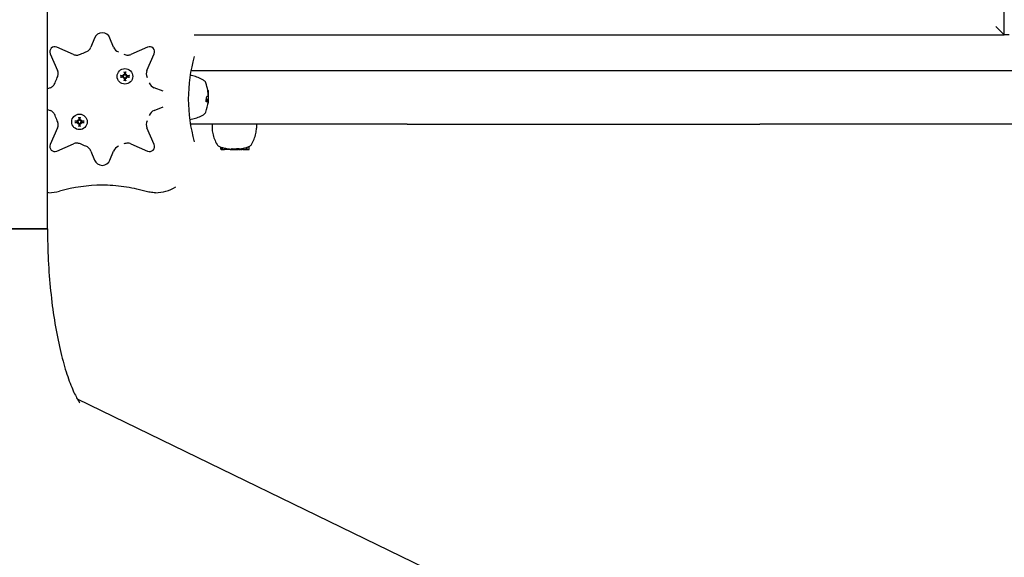
# Model space of a CAD drawing. Extents: x 4628 to 32348, y 2161 to 10613.
# Drawn here: x 11692 to 12281, y 7786 to 8108 of the extents above; entities that cross this region are included whole.
import ezdxf

# ---------------------------------------------------------------- set-up
doc = ezdxf.new("R2010")
doc.units = 0
doc.header["$LTSCALE"] = 30
doc.header["$MEASUREMENT"] = 0
doc.layers.get('0').update_dxf_attribs({"linetype": 'CONTINUOUS'})

# ---------------------------------------------------------------- blocks, each defined once
blk = doc.blocks.new('A$C2BFE2823')
for p, q in [((3445.01, 1000.41), (3445.01, 1499.41)), ((2872.81, 884.41), (2872.81, 1484.91)), ((3440.01, 1005.41), (3445.01, 1000.41)), ((2900.85, 998.35), (2898.76, 992.99)), ((2912.26, 992.99), (2910.17, 998.35)), ((2960.5, 1000.41), (3445.01, 1000.41)), ((3448.01, 1000.41), (3445.01, 1000.41)), ((2888.31, 988.66), (2878.35, 993.02)), ((2932.67, 993.02), (2922.71, 988.66)), ((2874.4, 989.07), (2878.76, 979.11)), ((2932.26, 979.11), (2936.62, 989.07)), ((2918.66, 978), (2918.94, 977.03)), ((2919.26, 977.03), (2919.54, 978)), ((3087.82, 978.91), (2958.59, 978.91)), ((3298.86, 978.91), (3087.82, 978.91)), ((3592.16, 978.91), (3298.86, 978.91)), ((2917.57, 975.66), (2916.6, 975.94)), ((2916.6, 975.06), (2917.57, 975.34)), ((2917.73, 975.64), (2917.57, 975.66)), ((2917.57, 975.34), (2917.73, 975.36)), ((2917.95, 976.65), (2918.15, 976.46)), ((2917.95, 974.35), (2918.15, 974.55)), ((2918.15, 976.46), (2918.43, 976.17)), ((2918.15, 974.55), (2918.43, 974.83)), ((2918.94, 973.97), (2918.66, 973)), ((2918.94, 977.03), (2918.96, 976.88)), ((2918.96, 974.12), (2918.94, 973.97)), ((2919.24, 976.88), (2919.26, 977.03)), ((2919.26, 973.97), (2919.24, 974.12)), ((2919.54, 973), (2919.26, 973.97)), ((2920.06, 976.46), (2919.78, 976.17)), ((2920.06, 974.55), (2919.78, 974.83)), ((2920.25, 976.65), (2920.06, 976.46)), ((2920.25, 974.35), (2920.06, 974.55)), ((2920.63, 975.66), (2920.48, 975.64)), ((2920.48, 975.36), (2920.63, 975.34)), ((2921.6, 975.94), (2920.63, 975.66)), ((2920.63, 975.34), (2921.6, 975.06)), ((2874.43, 968.66), (2872.81, 968.03)), ((2941.95, 966.56), (2936.59, 968.66)), ((2969.16, 966.96), (2968.64, 966.96)), ((2969.16, 967.03), (2968.67, 967.03)), ((2969.16, 966.14), (2968.75, 966.14)), ((2969.16, 966.96), (2969.16, 967.03)), ((2969.16, 966.14), (2969.16, 966.96)), ((2969.16, 964.46), (2969.16, 966.14)), ((2968.96, 960.96), (2967.63, 960.96)), ((2968.96, 960.23), (2967.65, 960.23)), ((2968.96, 961.75), (2967.73, 961.75)), ((2968.96, 963.46), (2967.99, 963.46)), ((2969.16, 964.46), (2968.87, 964.46)), ((2969.16, 964.46), (2968.96, 964.46)), ((2969.16, 964.44), (2968.96, 964.44)), ((2969.16, 964.42), (2968.96, 964.42)), ((2968.96, 963.46), (2969.16, 963.46)), ((2968.96, 961.75), (2969.16, 961.75)), ((2969.16, 960.96), (2968.96, 960.96)), ((2969.16, 960.23), (2968.96, 960.23)), ((2969.16, 964.4), (2968.97, 964.4)), ((2969.16, 964.39), (2968.97, 964.39)), ((2969.16, 964.39), (2968.97, 964.39)), ((2969.16, 964.46), (2969.16, 964.44)), ((2969.16, 964.46), (2969.16, 964.46)), ((2969.16, 964.44), (2969.16, 964.42)), ((2969.16, 964.42), (2969.16, 964.4)), ((2969.16, 964.4), (2969.16, 964.39)), ((2969.16, 964.39), (2969.16, 964.39)), ((2969.16, 961.75), (2969.16, 963.46)), ((2969.16, 960.96), (2969.16, 961.75)), ((2969.16, 960.23), (2969.16, 960.96)), ((2969.16, 959.57), (2969.16, 960.23)), ((2872.81, 955.79), (2874.43, 955.16)), ((2936.59, 955.16), (2941.95, 957.25)), ((2969.16, 959.57), (2968.79, 959.57)), ((2890.39, 948.48), (2889.42, 948.76)), ((2889.42, 947.87), (2890.39, 948.15)), ((2890.54, 948.45), (2890.39, 948.48)), ((2890.39, 948.15), (2890.54, 948.18)), ((2890.76, 949.47), (2890.96, 949.27)), ((2890.96, 949.27), (2891.24, 948.99)), ((2891.47, 950.82), (2891.75, 949.84)), ((2891.75, 949.84), (2891.78, 949.69)), ((2892.05, 949.69), (2892.08, 949.84)), ((2892.08, 949.84), (2892.36, 950.82)), ((2892.87, 949.27), (2892.59, 948.99)), ((2893.07, 949.47), (2892.87, 949.27)), ((2893.45, 948.48), (2893.29, 948.45)), ((2893.29, 948.18), (2893.45, 948.15)), ((2894.42, 948.76), (2893.45, 948.48)), ((2893.45, 948.15), (2894.42, 947.87)), ((2878.76, 944.7), (2874.4, 934.75)), ((2890.76, 947.16), (2890.96, 947.36)), ((2890.96, 947.36), (2891.24, 947.64)), ((2891.75, 946.79), (2891.47, 945.81)), ((2891.78, 946.94), (2891.75, 946.79)), ((2892.08, 946.79), (2892.05, 946.94)), ((2892.36, 945.81), (2892.08, 946.79)), ((2892.87, 947.36), (2892.59, 947.64)), ((2893.07, 947.16), (2892.87, 947.36)), ((2936.62, 934.75), (2932.26, 944.7)), ((3087.82, 946.91), (2958.23, 946.91)), ((2971.25, 946.91), (2971.25, 944.61)), ((2997.77, 946.91), (2997.77, 944.61)), ((3087.82, 946.91), (3298.86, 946.91)), ((3592.16, 946.91), (3298.86, 946.91)), ((2878.35, 930.8), (2888.31, 935.15)), ((2898.76, 930.82), (2900.85, 925.47)), ((2910.17, 925.47), (2912.26, 930.82)), ((2922.71, 935.15), (2932.67, 930.8)), ((2976.52, 931.96), (2976.52, 933.21)), ((2976.68, 931.96), (2976.68, 933.15)), ((2976.73, 931.76), (2976.89, 931.76)), ((2976.89, 931.76), (2977.3, 931.76)), ((2977.1, 931.96), (2977.1, 933.02)), ((2977.3, 931.76), (2977.66, 931.76)), ((2977.45, 931.96), (2977.45, 932.92)), ((2977.66, 931.76), (2978.61, 931.76)), ((2978.61, 931.76), (2978.61, 932.61)), ((2978.61, 931.76), (2978.66, 931.76)), ((2978.66, 931.76), (2978.66, 932.6)), ((2978.85, 931.76), (2978.85, 932.55)), ((2978.85, 931.76), (2978.85, 932.55)), ((2978.85, 931.76), (2978.85, 932.55)), ((2978.85, 931.76), (2978.85, 931.76)), ((2978.85, 931.76), (2978.85, 931.76)), ((2978.86, 931.76), (2978.85, 931.76)), ((2978.86, 931.76), (2978.86, 932.55)), ((2978.87, 931.76), (2978.86, 931.76)), ((2978.87, 931.76), (2978.87, 932.55)), ((2978.88, 931.76), (2978.87, 931.76)), ((2978.88, 931.76), (2978.88, 932.54)), ((2978.89, 931.76), (2978.88, 931.76)), ((2979.22, 931.76), (2978.89, 931.76)), ((2979.22, 931.76), (2979.22, 932.47)), ((2980.38, 931.76), (2979.22, 931.76)), ((2980.38, 931.76), (2980.38, 932.25)), ((2980.41, 931.76), (2980.38, 931.76)), ((2980.41, 931.76), (2980.41, 932.24)), ((2980.45, 931.76), (2980.41, 931.76)), ((2980.45, 931.76), (2980.45, 932.24)), ((2980.48, 931.76), (2980.45, 931.76)), ((2980.48, 931.76), (2980.48, 932.23)), ((2980.5, 931.76), (2980.48, 931.76)), ((2980.5, 931.76), (2980.5, 932.23)), ((2980.8, 931.76), (2980.5, 931.76)), ((2980.8, 931.76), (2980.8, 932.19)), ((2981.95, 931.76), (2980.8, 931.76)), ((2981.95, 931.76), (2981.95, 932.04)), ((2981.95, 931.76), (2982.38, 931.76)), ((2982.38, 931.76), (2982.38, 932)), ((2982.38, 931.76), (2982.42, 931.76)), ((2982.42, 931.76), (2982.42, 932.04)), ((2982.42, 931.76), (2982.84, 931.76)), ((2982.84, 931.76), (2982.84, 932.17)), ((2982.84, 931.76), (2983.01, 931.76)), ((2983.01, 931.76), (2983.01, 932.28)), ((2983.01, 931.76), (2985.67, 931.76)), ((2985.67, 931.76), (2985.67, 932.26)), ((2985.71, 931.76), (2985.67, 931.76)), ((2985.71, 931.76), (2985.71, 932.26)), ((2985.71, 931.76), (2986.71, 931.76)), ((2986.71, 931.76), (2987.05, 931.76)), ((2987.15, 931.76), (2987.05, 931.76)), ((2987.15, 931.76), (2987.15, 932.35)), ((2987.31, 931.76), (2987.15, 931.76)), ((2987.31, 931.76), (2987.31, 932.34)), ((2987.4, 931.76), (2987.31, 931.76)), ((2987.4, 931.76), (2987.4, 932.31)), ((2987.44, 931.76), (2987.4, 931.76)), ((2987.44, 931.76), (2987.44, 932.28)), ((2987.44, 931.76), (2987.65, 931.76)), ((2987.65, 931.76), (2987.65, 932.11)), ((2987.65, 931.76), (2987.82, 931.76)), ((2987.82, 932.13), (2988.31, 932.2)), ((2988.31, 931.76), (2987.82, 931.76)), ((2988.31, 931.76), (2989.11, 931.76)), ((2989.11, 932.34), (2989.58, 932.43)), ((2989.58, 931.76), (2989.11, 931.76)), ((2989.58, 931.76), (2989.63, 931.76)), ((2989.63, 931.76), (2989.63, 932.44)), ((2989.63, 931.76), (2989.81, 931.76)), ((2989.81, 931.76), (2989.81, 932.47)), ((2989.81, 931.76), (2989.92, 931.76)), ((2989.92, 931.76), (2989.92, 932.49)), ((2989.92, 931.76), (2989.95, 931.76)), ((2989.95, 931.76), (2989.95, 932.5)), ((2989.95, 931.76), (2990.14, 931.76)), ((2990.14, 931.76), (2990.14, 932.55)), ((2990.14, 931.76), (2991.53, 931.76)), ((2991.53, 931.76), (2991.53, 932.91)), ((2991.53, 931.76), (2991.85, 931.76)), ((2991.85, 931.76), (2991.85, 933)), ((2991.85, 931.76), (2992.18, 931.76)), ((2992.18, 931.76), (2992.18, 933.11)), ((2992.18, 931.76), (2993.25, 931.76)), ((2993.45, 931.96), (2993.45, 933.56)), ((2873.66, 905.93), (2872.81, 905.95)), ((2764.81, 884.41), (2872.81, 884.41)), ((2872.81, 884.41), (2764.81, 884.41)), ((4289.66, 103.19), (2890.74, 782.37))]:
    blk.add_line(p, q)
at = {"flags": 128}
for points in [[(2892.49, 988.74), (2893.29, 989.11), (2894.09, 989.46), (2894.91, 989.79), (2895.74, 990.09)], [(2895.74, 990.09), (2896.24, 990.29), (2896.71, 990.55), (2897.16, 990.85), (2897.57, 991.21), (2897.94, 991.6), (2898.26, 992.03), (2898.54, 992.5), (2898.76, 992.99)], [(2890.31, 988.24), (2890.87, 988.27), (2891.43, 988.37), (2891.97, 988.52), (2892.49, 988.74)], [(2920.71, 988.24), (2921.22, 988.27), (2921.73, 988.35), (2922.23, 988.48), (2922.72, 988.66)], [(2878.67, 974.93), (2878.89, 975.42), (2879.03, 975.94), (2879.13, 976.47), (2879.17, 977.01), (2879.16, 977.55), (2879.08, 978.08), (2878.95, 978.61), (2878.76, 979.11)], [(2918.66, 978), (2918.66, 978.01), (2918.66, 978.01), (2918.66, 978.02), (2918.65, 978.03), (2918.65, 978.04), (2918.65, 978.04), (2918.65, 978.05), (2918.65, 978.06), (2918.65, 978.07), (2918.64, 978.08), (2918.64, 978.09), (2918.64, 978.1), (2918.64, 978.11), (2918.64, 978.12), (2918.64, 978.14), (2918.64, 978.15), (2918.63, 978.16), (2918.63, 978.17), (2918.63, 978.18), (2918.63, 978.2), (2918.63, 978.21), (2918.63, 978.22), (2918.63, 978.23), (2918.63, 978.24)], [(2919.58, 978.24), (2919.58, 978.23), (2919.58, 978.22), (2919.58, 978.21), (2919.58, 978.2), (2919.57, 978.18), (2919.57, 978.17), (2919.57, 978.16), (2919.57, 978.15), (2919.57, 978.14), (2919.57, 978.12), (2919.57, 978.11), (2919.56, 978.1), (2919.56, 978.09), (2919.56, 978.08), (2919.56, 978.07), (2919.56, 978.06), (2919.56, 978.05), (2919.55, 978.04), (2919.55, 978.04), (2919.55, 978.03), (2919.55, 978.02), (2919.55, 978.01), (2919.55, 978.01), (2919.54, 978)], [(2874.42, 968.66), (2874.92, 968.89), (2875.38, 969.16), (2875.81, 969.48), (2876.21, 969.85), (2876.56, 970.26), (2876.87, 970.7), (2877.13, 971.18), (2877.32, 971.68)], [(2877.32, 971.68), (2877.63, 972.5), (2877.95, 973.32), (2878.3, 974.13), (2878.67, 974.93)], [(2916.36, 975.98), (2916.37, 975.98), (2916.38, 975.98), (2916.4, 975.97), (2916.41, 975.97), (2916.42, 975.97), (2916.43, 975.97), (2916.44, 975.97), (2916.45, 975.97), (2916.47, 975.97), (2916.48, 975.97), (2916.49, 975.96), (2916.5, 975.96), (2916.51, 975.96), (2916.52, 975.96), (2916.53, 975.96), (2916.54, 975.96), (2916.55, 975.95), (2916.56, 975.95), (2916.57, 975.95), (2916.58, 975.95), (2916.58, 975.95), (2916.59, 975.95), (2916.6, 975.94), (2916.6, 975.94)], [(2916.6, 975.06), (2916.6, 975.06), (2916.59, 975.06), (2916.58, 975.05), (2916.58, 975.05), (2916.57, 975.05), (2916.56, 975.05), (2916.55, 975.05), (2916.54, 975.05), (2916.53, 975.04), (2916.52, 975.04), (2916.51, 975.04), (2916.5, 975.04), (2916.49, 975.04), (2916.48, 975.04), (2916.47, 975.03), (2916.45, 975.03), (2916.44, 975.03), (2916.43, 975.03), (2916.42, 975.03), (2916.41, 975.03), (2916.4, 975.03), (2916.38, 975.03), (2916.37, 975.02), (2916.36, 975.02)], [(2918.43, 976.17), (2918.42, 976.13), (2918.41, 976.09), (2918.4, 976.05), (2918.39, 976.01), (2918.37, 975.97), (2918.35, 975.93), (2918.33, 975.9), (2918.3, 975.86), (2918.27, 975.83), (2918.24, 975.8), (2918.21, 975.77), (2918.18, 975.74), (2918.14, 975.72), (2918.11, 975.7), (2918.07, 975.68), (2918.04, 975.67), (2918, 975.66), (2917.96, 975.65), (2917.92, 975.64), (2917.88, 975.63), (2917.84, 975.63), (2917.8, 975.63), (2917.76, 975.63), (2917.73, 975.64)], [(2917.73, 975.36), (2917.76, 975.37), (2917.8, 975.37), (2917.84, 975.37), (2917.88, 975.37), (2917.92, 975.36), (2917.96, 975.35), (2918, 975.34), (2918.04, 975.33), (2918.07, 975.32), (2918.11, 975.3), (2918.14, 975.28), (2918.18, 975.26), (2918.21, 975.23), (2918.24, 975.2), (2918.27, 975.17), (2918.3, 975.14), (2918.33, 975.11), (2918.35, 975.07), (2918.37, 975.03), (2918.39, 974.99), (2918.4, 974.95), (2918.41, 974.91), (2918.42, 974.87), (2918.43, 974.83)], [(2918.18, 976.33), (2918.19, 976.3), (2918.19, 976.27), (2918.19, 976.24), (2918.19, 976.21), (2918.18, 976.18), (2918.18, 976.15), (2918.17, 976.12), (2918.15, 976.09), (2918.14, 976.06), (2918.12, 976.03), (2918.1, 976.01), (2918.08, 975.99), (2918.06, 975.96), (2918.04, 975.94), (2918.02, 975.93), (2917.99, 975.91), (2917.96, 975.89), (2917.93, 975.88), (2917.9, 975.87), (2917.87, 975.86), (2917.84, 975.86), (2917.81, 975.86), (2917.78, 975.86), (2917.75, 975.86)], [(2917.75, 975.14), (2917.78, 975.15), (2917.81, 975.15), (2917.84, 975.14), (2917.87, 975.14), (2917.9, 975.13), (2917.93, 975.12), (2917.96, 975.11), (2917.99, 975.09), (2918.02, 975.08), (2918.04, 975.06), (2918.06, 975.04), (2918.08, 975.02), (2918.1, 974.99), (2918.12, 974.97), (2918.14, 974.94), (2918.15, 974.91), (2918.17, 974.88), (2918.18, 974.85), (2918.18, 974.82), (2918.19, 974.79), (2918.19, 974.76), (2918.19, 974.73), (2918.19, 974.7), (2918.18, 974.67)], [(2918.75, 976.85), (2918.75, 976.82), (2918.75, 976.79), (2918.74, 976.76), (2918.74, 976.73), (2918.73, 976.7), (2918.72, 976.67), (2918.71, 976.64), (2918.69, 976.61), (2918.68, 976.59), (2918.66, 976.56), (2918.64, 976.54), (2918.62, 976.52), (2918.59, 976.5), (2918.57, 976.48), (2918.54, 976.46), (2918.51, 976.45), (2918.48, 976.44), (2918.46, 976.43), (2918.42, 976.42), (2918.4, 976.41), (2918.37, 976.41), (2918.33, 976.41), (2918.3, 976.41), (2918.27, 976.42)], [(2918.27, 974.58), (2918.3, 974.59), (2918.33, 974.59), (2918.36, 974.59), (2918.39, 974.59), (2918.42, 974.58), (2918.46, 974.57), (2918.49, 974.56), (2918.51, 974.55), (2918.54, 974.54), (2918.57, 974.52), (2918.59, 974.5), (2918.62, 974.48), (2918.64, 974.46), (2918.66, 974.44), (2918.68, 974.41), (2918.69, 974.39), (2918.71, 974.36), (2918.72, 974.33), (2918.73, 974.3), (2918.74, 974.27), (2918.74, 974.24), (2918.75, 974.21), (2918.75, 974.18), (2918.75, 974.15)], [(2918.96, 976.88), (2918.97, 976.84), (2918.97, 976.8), (2918.97, 976.76), (2918.97, 976.72), (2918.96, 976.68), (2918.96, 976.64), (2918.95, 976.61), (2918.93, 976.57), (2918.92, 976.53), (2918.9, 976.5), (2918.88, 976.46), (2918.86, 976.43), (2918.84, 976.39), (2918.81, 976.36), (2918.78, 976.33), (2918.74, 976.3), (2918.71, 976.28), (2918.67, 976.25), (2918.64, 976.23), (2918.6, 976.22), (2918.55, 976.2), (2918.51, 976.19), (2918.47, 976.18), (2918.43, 976.17)], [(2918.43, 974.83), (2918.47, 974.82), (2918.51, 974.81), (2918.55, 974.8), (2918.6, 974.79), (2918.64, 974.77), (2918.67, 974.75), (2918.71, 974.72), (2918.74, 974.7), (2918.78, 974.67), (2918.81, 974.64), (2918.84, 974.61), (2918.86, 974.57), (2918.88, 974.54), (2918.9, 974.51), (2918.92, 974.47), (2918.93, 974.43), (2918.95, 974.4), (2918.96, 974.36), (2918.96, 974.32), (2918.97, 974.28), (2918.97, 974.24), (2918.97, 974.2), (2918.97, 974.16), (2918.96, 974.12)], [(2918.63, 972.76), (2918.63, 972.77), (2918.63, 972.78), (2918.63, 972.79), (2918.63, 972.81), (2918.63, 972.82), (2918.63, 972.83), (2918.63, 972.84), (2918.64, 972.85), (2918.64, 972.86), (2918.64, 972.88), (2918.64, 972.89), (2918.64, 972.9), (2918.64, 972.91), (2918.64, 972.92), (2918.65, 972.93), (2918.65, 972.94), (2918.65, 972.95), (2918.65, 972.96), (2918.65, 972.97), (2918.65, 972.97), (2918.66, 972.98), (2918.66, 972.99), (2918.66, 972.99), (2918.66, 973)], [(2919.78, 976.17), (2919.73, 976.18), (2919.69, 976.19), (2919.65, 976.2), (2919.61, 976.22), (2919.57, 976.23), (2919.53, 976.25), (2919.5, 976.28), (2919.46, 976.3), (2919.43, 976.33), (2919.4, 976.36), (2919.37, 976.39), (2919.34, 976.43), (2919.32, 976.46), (2919.3, 976.5), (2919.29, 976.53), (2919.27, 976.57), (2919.26, 976.61), (2919.25, 976.64), (2919.24, 976.68), (2919.24, 976.72), (2919.23, 976.76), (2919.23, 976.8), (2919.24, 976.84), (2919.24, 976.88)], [(2919.24, 974.12), (2919.24, 974.16), (2919.23, 974.2), (2919.23, 974.24), (2919.24, 974.28), (2919.24, 974.32), (2919.25, 974.36), (2919.26, 974.4), (2919.27, 974.43), (2919.29, 974.47), (2919.3, 974.51), (2919.32, 974.54), (2919.34, 974.57), (2919.37, 974.61), (2919.4, 974.64), (2919.43, 974.67), (2919.46, 974.7), (2919.5, 974.72), (2919.53, 974.75), (2919.57, 974.77), (2919.61, 974.79), (2919.65, 974.8), (2919.69, 974.81), (2919.73, 974.82), (2919.78, 974.83)], [(2919.93, 976.42), (2919.9, 976.41), (2919.87, 976.41), (2919.84, 976.41), (2919.81, 976.41), (2919.78, 976.42), (2919.75, 976.43), (2919.72, 976.44), (2919.69, 976.45), (2919.66, 976.46), (2919.64, 976.48), (2919.61, 976.5), (2919.59, 976.52), (2919.57, 976.54), (2919.55, 976.56), (2919.53, 976.59), (2919.51, 976.61), (2919.5, 976.64), (2919.48, 976.67), (2919.47, 976.7), (2919.47, 976.73), (2919.46, 976.76), (2919.46, 976.79), (2919.46, 976.82), (2919.46, 976.85)], [(2919.46, 974.15), (2919.46, 974.18), (2919.46, 974.21), (2919.46, 974.24), (2919.47, 974.27), (2919.47, 974.3), (2919.48, 974.33), (2919.5, 974.36), (2919.51, 974.39), (2919.53, 974.41), (2919.55, 974.44), (2919.57, 974.46), (2919.59, 974.48), (2919.61, 974.5), (2919.64, 974.52), (2919.66, 974.54), (2919.69, 974.55), (2919.72, 974.56), (2919.75, 974.57), (2919.78, 974.58), (2919.81, 974.59), (2919.84, 974.59), (2919.87, 974.59), (2919.9, 974.59), (2919.93, 974.58)], [(2919.54, 973), (2919.55, 972.99), (2919.55, 972.99), (2919.55, 972.98), (2919.55, 972.97), (2919.55, 972.97), (2919.55, 972.96), (2919.56, 972.95), (2919.56, 972.94), (2919.56, 972.93), (2919.56, 972.92), (2919.56, 972.91), (2919.56, 972.9), (2919.57, 972.89), (2919.57, 972.88), (2919.57, 972.86), (2919.57, 972.85), (2919.57, 972.84), (2919.57, 972.83), (2919.57, 972.82), (2919.58, 972.81), (2919.58, 972.79), (2919.58, 972.78), (2919.58, 972.77), (2919.58, 972.76)], [(2920.48, 975.64), (2920.44, 975.63), (2920.4, 975.63), (2920.37, 975.63), (2920.33, 975.63), (2920.29, 975.64), (2920.25, 975.65), (2920.21, 975.66), (2920.17, 975.67), (2920.13, 975.68), (2920.1, 975.7), (2920.06, 975.72), (2920.03, 975.74), (2920, 975.77), (2919.96, 975.8), (2919.93, 975.83), (2919.9, 975.86), (2919.88, 975.9), (2919.86, 975.93), (2919.84, 975.97), (2919.82, 976.01), (2919.8, 976.05), (2919.79, 976.09), (2919.78, 976.13), (2919.78, 976.17)], [(2919.78, 974.83), (2919.78, 974.87), (2919.79, 974.91), (2919.8, 974.95), (2919.82, 974.99), (2919.84, 975.03), (2919.86, 975.07), (2919.88, 975.11), (2919.9, 975.14), (2919.93, 975.17), (2919.96, 975.2), (2920, 975.23), (2920.03, 975.26), (2920.06, 975.28), (2920.1, 975.3), (2920.13, 975.32), (2920.17, 975.33), (2920.21, 975.34), (2920.25, 975.35), (2920.29, 975.36), (2920.33, 975.37), (2920.37, 975.37), (2920.4, 975.37), (2920.44, 975.37), (2920.48, 975.36)], [(2920.46, 975.86), (2920.43, 975.86), (2920.39, 975.86), (2920.36, 975.86), (2920.33, 975.86), (2920.3, 975.87), (2920.27, 975.88), (2920.24, 975.89), (2920.22, 975.91), (2920.19, 975.93), (2920.17, 975.94), (2920.14, 975.96), (2920.12, 975.98), (2920.1, 976.01), (2920.08, 976.03), (2920.07, 976.06), (2920.05, 976.09), (2920.04, 976.12), (2920.03, 976.15), (2920.02, 976.18), (2920.02, 976.21), (2920.01, 976.24), (2920.01, 976.27), (2920.02, 976.3), (2920.02, 976.33)], [(2920.02, 974.67), (2920.02, 974.7), (2920.01, 974.73), (2920.01, 974.76), (2920.02, 974.79), (2920.02, 974.82), (2920.03, 974.85), (2920.04, 974.88), (2920.05, 974.91), (2920.07, 974.94), (2920.08, 974.97), (2920.1, 974.99), (2920.12, 975.02), (2920.14, 975.04), (2920.17, 975.06), (2920.19, 975.08), (2920.22, 975.09), (2920.24, 975.11), (2920.27, 975.12), (2920.3, 975.13), (2920.33, 975.14), (2920.36, 975.14), (2920.4, 975.15), (2920.42, 975.15), (2920.46, 975.14)], [(2921.6, 975.94), (2921.61, 975.94), (2921.62, 975.95), (2921.62, 975.95), (2921.63, 975.95), (2921.64, 975.95), (2921.65, 975.95), (2921.65, 975.95), (2921.66, 975.96), (2921.67, 975.96), (2921.68, 975.96), (2921.69, 975.96), (2921.71, 975.96), (2921.72, 975.96), (2921.73, 975.97), (2921.74, 975.97), (2921.75, 975.97), (2921.76, 975.97), (2921.77, 975.97), (2921.79, 975.97), (2921.8, 975.97), (2921.81, 975.97), (2921.82, 975.98), (2921.83, 975.98), (2921.85, 975.98)], [(2921.85, 975.02), (2921.83, 975.02), (2921.82, 975.03), (2921.81, 975.03), (2921.8, 975.03), (2921.79, 975.03), (2921.77, 975.03), (2921.76, 975.03), (2921.75, 975.03), (2921.74, 975.03), (2921.73, 975.04), (2921.72, 975.04), (2921.71, 975.04), (2921.69, 975.04), (2921.68, 975.04), (2921.67, 975.04), (2921.66, 975.05), (2921.65, 975.05), (2921.65, 975.05), (2921.64, 975.05), (2921.63, 975.05), (2921.62, 975.05), (2921.62, 975.06), (2921.61, 975.06), (2921.6, 975.06)], [(2877.32, 952.14), (2877.13, 952.64), (2876.87, 953.11), (2876.56, 953.56), (2876.21, 953.96), (2875.81, 954.33), (2875.38, 954.66), (2874.92, 954.93), (2874.42, 955.15)], [(2878.67, 948.89), (2878.3, 949.69), (2877.95, 950.49), (2877.63, 951.31), (2877.32, 952.14)], [(2878.76, 944.7), (2878.95, 945.21), (2879.08, 945.73), (2879.16, 946.27), (2879.17, 946.81), (2879.13, 947.34), (2879.03, 947.87), (2878.89, 948.39), (2878.67, 948.89)], [(2889.17, 948.79), (2889.19, 948.79), (2889.2, 948.79), (2889.21, 948.79), (2889.22, 948.79), (2889.23, 948.79), (2889.24, 948.78), (2889.26, 948.78), (2889.27, 948.78), (2889.28, 948.78), (2889.29, 948.78), (2889.3, 948.78), (2889.31, 948.78), (2889.32, 948.77), (2889.34, 948.77), (2889.35, 948.77), (2889.36, 948.77), (2889.36, 948.77), (2889.37, 948.77), (2889.38, 948.76), (2889.39, 948.76), (2889.4, 948.76), (2889.4, 948.76), (2889.41, 948.76), (2889.42, 948.76)], [(2891.24, 948.99), (2891.24, 948.95), (2891.23, 948.9), (2891.22, 948.86), (2891.2, 948.82), (2891.18, 948.78), (2891.16, 948.74), (2891.14, 948.71), (2891.12, 948.67), (2891.09, 948.64), (2891.06, 948.61), (2891.02, 948.58), (2890.99, 948.56), (2890.96, 948.53), (2890.92, 948.51), (2890.89, 948.5), (2890.85, 948.48), (2890.81, 948.47), (2890.77, 948.46), (2890.73, 948.45), (2890.69, 948.45), (2890.65, 948.45), (2890.61, 948.45), (2890.58, 948.45), (2890.54, 948.45)], [(2890.54, 948.18), (2890.58, 948.18), (2890.61, 948.18), (2890.65, 948.18), (2890.69, 948.18), (2890.73, 948.18), (2890.77, 948.17), (2890.81, 948.16), (2890.85, 948.15), (2890.89, 948.13), (2890.92, 948.11), (2890.96, 948.09), (2890.99, 948.07), (2891.02, 948.05), (2891.06, 948.02), (2891.09, 947.99), (2891.12, 947.95), (2891.14, 947.92), (2891.16, 947.88), (2891.18, 947.85), (2891.2, 947.81), (2891.22, 947.77), (2891.23, 947.72), (2891.24, 947.68), (2891.24, 947.64)], [(2891, 949.14), (2891, 949.11), (2891, 949.08), (2891, 949.05), (2891, 949.02), (2891, 948.99), (2890.99, 948.96), (2890.98, 948.93), (2890.97, 948.9), (2890.95, 948.87), (2890.94, 948.85), (2890.92, 948.82), (2890.9, 948.8), (2890.88, 948.78), (2890.85, 948.76), (2890.83, 948.74), (2890.8, 948.72), (2890.77, 948.71), (2890.75, 948.7), (2890.72, 948.69), (2890.68, 948.68), (2890.65, 948.67), (2890.62, 948.67), (2890.59, 948.67), (2890.56, 948.67)], [(2891.56, 949.67), (2891.56, 949.64), (2891.56, 949.61), (2891.56, 949.58), (2891.55, 949.54), (2891.54, 949.51), (2891.53, 949.48), (2891.52, 949.46), (2891.51, 949.43), (2891.49, 949.4), (2891.47, 949.38), (2891.45, 949.35), (2891.43, 949.33), (2891.41, 949.31), (2891.38, 949.29), (2891.36, 949.28), (2891.33, 949.26), (2891.3, 949.25), (2891.27, 949.24), (2891.24, 949.23), (2891.21, 949.23), (2891.18, 949.23), (2891.15, 949.23), (2891.12, 949.23), (2891.09, 949.23)], [(2891.78, 949.69), (2891.78, 949.65), (2891.79, 949.62), (2891.79, 949.58), (2891.78, 949.54), (2891.78, 949.5), (2891.77, 949.46), (2891.76, 949.42), (2891.75, 949.38), (2891.73, 949.34), (2891.72, 949.31), (2891.7, 949.28), (2891.67, 949.24), (2891.65, 949.21), (2891.62, 949.17), (2891.59, 949.14), (2891.56, 949.12), (2891.52, 949.09), (2891.49, 949.07), (2891.45, 949.05), (2891.41, 949.03), (2891.37, 949.01), (2891.33, 949), (2891.28, 948.99), (2891.24, 948.99)], [(2891.47, 950.82), (2891.47, 950.82), (2891.47, 950.83), (2891.47, 950.83), (2891.47, 950.84), (2891.47, 950.85), (2891.46, 950.86), (2891.46, 950.87), (2891.46, 950.88), (2891.46, 950.89), (2891.46, 950.9), (2891.46, 950.91), (2891.45, 950.92), (2891.45, 950.93), (2891.45, 950.94), (2891.45, 950.95), (2891.45, 950.96), (2891.45, 950.97), (2891.45, 950.99), (2891.44, 951), (2891.44, 951.01), (2891.44, 951.02), (2891.44, 951.03), (2891.44, 951.05), (2891.44, 951.06)], [(2892.59, 948.99), (2892.55, 948.99), (2892.51, 949), (2892.46, 949.01), (2892.42, 949.03), (2892.38, 949.05), (2892.35, 949.07), (2892.31, 949.09), (2892.28, 949.12), (2892.24, 949.14), (2892.21, 949.17), (2892.18, 949.21), (2892.16, 949.24), (2892.14, 949.28), (2892.12, 949.31), (2892.1, 949.34), (2892.09, 949.38), (2892.07, 949.42), (2892.06, 949.46), (2892.05, 949.5), (2892.05, 949.54), (2892.05, 949.58), (2892.05, 949.62), (2892.05, 949.65), (2892.05, 949.69)], [(2892.75, 949.23), (2892.72, 949.23), (2892.69, 949.23), (2892.66, 949.23), (2892.63, 949.23), (2892.59, 949.23), (2892.56, 949.24), (2892.53, 949.25), (2892.5, 949.26), (2892.48, 949.28), (2892.45, 949.29), (2892.42, 949.31), (2892.4, 949.33), (2892.38, 949.35), (2892.36, 949.38), (2892.34, 949.4), (2892.32, 949.43), (2892.31, 949.46), (2892.3, 949.49), (2892.29, 949.52), (2892.28, 949.55), (2892.27, 949.58), (2892.27, 949.61), (2892.27, 949.64), (2892.27, 949.67)], [(2892.39, 951.06), (2892.39, 951.05), (2892.39, 951.03), (2892.39, 951.02), (2892.39, 951.01), (2892.39, 951), (2892.39, 950.99), (2892.39, 950.97), (2892.38, 950.96), (2892.38, 950.95), (2892.38, 950.94), (2892.38, 950.93), (2892.38, 950.92), (2892.38, 950.91), (2892.37, 950.9), (2892.37, 950.89), (2892.37, 950.88), (2892.37, 950.87), (2892.37, 950.86), (2892.37, 950.85), (2892.37, 950.84), (2892.36, 950.83), (2892.36, 950.83), (2892.36, 950.82), (2892.36, 950.82)], [(2893.29, 948.45), (2893.26, 948.45), (2893.22, 948.45), (2893.18, 948.45), (2893.14, 948.45), (2893.1, 948.45), (2893.06, 948.46), (2893.02, 948.47), (2892.98, 948.48), (2892.95, 948.5), (2892.91, 948.51), (2892.88, 948.53), (2892.84, 948.56), (2892.81, 948.58), (2892.78, 948.61), (2892.75, 948.64), (2892.72, 948.67), (2892.69, 948.71), (2892.67, 948.74), (2892.65, 948.78), (2892.63, 948.82), (2892.62, 948.86), (2892.6, 948.9), (2892.6, 948.95), (2892.59, 948.99)], [(2892.59, 947.64), (2892.6, 947.68), (2892.6, 947.72), (2892.62, 947.77), (2892.63, 947.81), (2892.65, 947.85), (2892.67, 947.88), (2892.69, 947.92), (2892.72, 947.95), (2892.75, 947.99), (2892.78, 948.02), (2892.81, 948.05), (2892.84, 948.07), (2892.88, 948.09), (2892.91, 948.11), (2892.95, 948.13), (2892.98, 948.15), (2893.02, 948.16), (2893.06, 948.17), (2893.1, 948.18), (2893.14, 948.18), (2893.18, 948.18), (2893.22, 948.18), (2893.26, 948.18), (2893.29, 948.18)], [(2893.27, 948.67), (2893.24, 948.67), (2893.21, 948.67), (2893.18, 948.67), (2893.15, 948.68), (2893.12, 948.69), (2893.09, 948.7), (2893.06, 948.71), (2893.03, 948.72), (2893, 948.74), (2892.98, 948.76), (2892.96, 948.78), (2892.93, 948.8), (2892.91, 948.82), (2892.9, 948.85), (2892.88, 948.87), (2892.87, 948.9), (2892.85, 948.93), (2892.84, 948.96), (2892.84, 948.99), (2892.83, 949.02), (2892.83, 949.05), (2892.83, 949.08), (2892.83, 949.11), (2892.83, 949.14)], [(2894.42, 948.76), (2894.42, 948.76), (2894.43, 948.76), (2894.44, 948.76), (2894.44, 948.76), (2894.45, 948.76), (2894.46, 948.77), (2894.47, 948.77), (2894.48, 948.77), (2894.49, 948.77), (2894.5, 948.77), (2894.51, 948.77), (2894.52, 948.78), (2894.53, 948.78), (2894.54, 948.78), (2894.55, 948.78), (2894.56, 948.78), (2894.58, 948.78), (2894.59, 948.78), (2894.6, 948.79), (2894.61, 948.79), (2894.62, 948.79), (2894.64, 948.79), (2894.65, 948.79), (2894.66, 948.79)], [(2889.42, 947.87), (2889.41, 947.87), (2889.4, 947.87), (2889.4, 947.87), (2889.39, 947.87), (2889.38, 947.86), (2889.37, 947.86), (2889.36, 947.86), (2889.36, 947.86), (2889.35, 947.86), (2889.34, 947.86), (2889.32, 947.85), (2889.31, 947.85), (2889.3, 947.85), (2889.29, 947.85), (2889.28, 947.85), (2889.27, 947.85), (2889.26, 947.85), (2889.24, 947.84), (2889.23, 947.84), (2889.22, 947.84), (2889.21, 947.84), (2889.2, 947.84), (2889.19, 947.84), (2889.17, 947.84)], [(2890.56, 947.96), (2890.59, 947.96), (2890.62, 947.96), (2890.66, 947.96), (2890.69, 947.95), (2890.72, 947.94), (2890.75, 947.93), (2890.78, 947.92), (2890.8, 947.91), (2890.83, 947.89), (2890.85, 947.87), (2890.88, 947.85), (2890.9, 947.83), (2890.92, 947.81), (2890.94, 947.78), (2890.95, 947.75), (2890.97, 947.73), (2890.98, 947.7), (2890.99, 947.67), (2891, 947.64), (2891, 947.61), (2891, 947.58), (2891, 947.55), (2891, 947.52), (2891, 947.48)], [(2891.09, 947.4), (2891.12, 947.4), (2891.15, 947.4), (2891.18, 947.4), (2891.21, 947.4), (2891.24, 947.39), (2891.27, 947.39), (2891.3, 947.38), (2891.33, 947.37), (2891.36, 947.35), (2891.38, 947.33), (2891.41, 947.32), (2891.43, 947.3), (2891.45, 947.27), (2891.47, 947.25), (2891.49, 947.23), (2891.51, 947.2), (2891.52, 947.17), (2891.54, 947.14), (2891.55, 947.11), (2891.55, 947.08), (2891.56, 947.05), (2891.56, 947.02), (2891.56, 946.99), (2891.56, 946.96)], [(2891.24, 947.64), (2891.28, 947.63), (2891.33, 947.63), (2891.37, 947.61), (2891.41, 947.6), (2891.45, 947.58), (2891.49, 947.56), (2891.52, 947.54), (2891.56, 947.51), (2891.59, 947.48), (2891.62, 947.45), (2891.65, 947.42), (2891.67, 947.39), (2891.7, 947.35), (2891.72, 947.32), (2891.73, 947.28), (2891.75, 947.25), (2891.76, 947.21), (2891.77, 947.17), (2891.78, 947.13), (2891.78, 947.09), (2891.79, 947.05), (2891.79, 947.01), (2891.78, 946.98), (2891.78, 946.94)], [(2891.44, 945.57), (2891.44, 945.58), (2891.44, 945.6), (2891.44, 945.61), (2891.44, 945.62), (2891.44, 945.63), (2891.45, 945.64), (2891.45, 945.65), (2891.45, 945.67), (2891.45, 945.68), (2891.45, 945.69), (2891.45, 945.7), (2891.45, 945.71), (2891.46, 945.72), (2891.46, 945.73), (2891.46, 945.74), (2891.46, 945.75), (2891.46, 945.76), (2891.46, 945.77), (2891.47, 945.78), (2891.47, 945.79), (2891.47, 945.79), (2891.47, 945.8), (2891.47, 945.81), (2891.47, 945.81)], [(2892.05, 946.94), (2892.05, 946.98), (2892.05, 947.01), (2892.05, 947.05), (2892.05, 947.09), (2892.05, 947.13), (2892.06, 947.17), (2892.07, 947.21), (2892.09, 947.25), (2892.1, 947.28), (2892.12, 947.32), (2892.14, 947.35), (2892.16, 947.39), (2892.18, 947.42), (2892.21, 947.45), (2892.24, 947.48), (2892.28, 947.51), (2892.31, 947.54), (2892.35, 947.56), (2892.38, 947.58), (2892.42, 947.6), (2892.46, 947.61), (2892.51, 947.63), (2892.55, 947.63), (2892.59, 947.64)], [(2892.27, 946.96), (2892.27, 946.99), (2892.27, 947.02), (2892.27, 947.05), (2892.28, 947.08), (2892.29, 947.11), (2892.3, 947.14), (2892.31, 947.17), (2892.33, 947.2), (2892.34, 947.23), (2892.36, 947.25), (2892.38, 947.27), (2892.4, 947.3), (2892.42, 947.32), (2892.45, 947.33), (2892.48, 947.35), (2892.51, 947.37), (2892.53, 947.38), (2892.56, 947.39), (2892.59, 947.39), (2892.62, 947.4), (2892.65, 947.4), (2892.68, 947.4), (2892.72, 947.4), (2892.75, 947.4)], [(2892.36, 945.81), (2892.36, 945.81), (2892.36, 945.8), (2892.36, 945.79), (2892.37, 945.79), (2892.37, 945.78), (2892.37, 945.77), (2892.37, 945.76), (2892.37, 945.75), (2892.37, 945.74), (2892.37, 945.73), (2892.38, 945.72), (2892.38, 945.71), (2892.38, 945.7), (2892.38, 945.69), (2892.38, 945.68), (2892.38, 945.67), (2892.39, 945.65), (2892.39, 945.64), (2892.39, 945.63), (2892.39, 945.62), (2892.39, 945.61), (2892.39, 945.6), (2892.39, 945.58), (2892.39, 945.57)], [(2892.83, 947.48), (2892.83, 947.51), (2892.83, 947.55), (2892.83, 947.58), (2892.83, 947.61), (2892.84, 947.64), (2892.84, 947.67), (2892.85, 947.7), (2892.87, 947.73), (2892.88, 947.75), (2892.9, 947.78), (2892.91, 947.81), (2892.93, 947.83), (2892.96, 947.85), (2892.98, 947.87), (2893, 947.89), (2893.03, 947.91), (2893.06, 947.92), (2893.09, 947.93), (2893.12, 947.94), (2893.15, 947.95), (2893.18, 947.96), (2893.21, 947.96), (2893.24, 947.96), (2893.27, 947.96)], [(2894.66, 947.84), (2894.65, 947.84), (2894.64, 947.84), (2894.62, 947.84), (2894.61, 947.84), (2894.6, 947.84), (2894.59, 947.84), (2894.58, 947.85), (2894.56, 947.85), (2894.55, 947.85), (2894.54, 947.85), (2894.53, 947.85), (2894.52, 947.85), (2894.51, 947.85), (2894.5, 947.86), (2894.49, 947.86), (2894.48, 947.86), (2894.47, 947.86), (2894.46, 947.86), (2894.45, 947.86), (2894.44, 947.87), (2894.44, 947.87), (2894.43, 947.87), (2894.42, 947.87), (2894.42, 947.87)], [(2892.49, 935.07), (2891.97, 935.29), (2891.43, 935.45), (2890.87, 935.54), (2890.31, 935.57)], [(2895.74, 933.73), (2894.91, 934.03), (2894.09, 934.35), (2893.29, 934.7), (2892.49, 935.07)], [(2898.76, 930.82), (2898.54, 931.32), (2898.26, 931.78), (2897.94, 932.21), (2897.57, 932.61), (2897.16, 932.96), (2896.71, 933.27), (2896.24, 933.52), (2895.74, 933.73)], [(2922.72, 935.15), (2922.23, 935.34), (2921.73, 935.47), (2921.22, 935.55), (2920.71, 935.57)], [(2985.71, 932.26), (2985.74, 932.26), (2985.78, 932.27), (2985.82, 932.27), (2985.86, 932.28), (2985.9, 932.28), (2985.95, 932.28), (2985.99, 932.29), (2986.03, 932.29), (2986.07, 932.29), (2986.11, 932.3), (2986.16, 932.3), (2986.2, 932.3), (2986.24, 932.31), (2986.28, 932.31), (2986.33, 932.31), (2986.37, 932.32), (2986.41, 932.32), (2986.46, 932.32), (2986.5, 932.33), (2986.54, 932.33), (2986.58, 932.33), (2986.63, 932.33), (2986.67, 932.33), (2986.71, 932.34)], [(2986.71, 932.34), (2986.72, 932.34), (2986.74, 932.34), (2986.75, 932.34), (2986.77, 932.34), (2986.78, 932.34), (2986.8, 932.34), (2986.81, 932.34), (2986.83, 932.34), (2986.84, 932.34), (2986.85, 932.34), (2986.87, 932.34), (2986.88, 932.34), (2986.9, 932.34), (2986.91, 932.34), (2986.93, 932.34), (2986.94, 932.35), (2986.95, 932.35), (2986.97, 932.35), (2986.98, 932.35), (2987, 932.35), (2987.01, 932.35), (2987.02, 932.35), (2987.04, 932.35), (2987.05, 932.35)], [(2993.27, 933.49), (2993.28, 933.49), (2993.29, 933.49), (2993.3, 933.5), (2993.3, 933.5), (2993.31, 933.5), (2993.32, 933.5), (2993.33, 933.51), (2993.33, 933.51), (2993.34, 933.51), (2993.35, 933.52), (2993.36, 933.52), (2993.36, 933.52), (2993.37, 933.52), (2993.38, 933.53), (2993.38, 933.53), (2993.39, 933.53), (2993.4, 933.54), (2993.41, 933.54), (2993.41, 933.54), (2993.42, 933.55), (2993.43, 933.55), (2993.44, 933.55), (2993.44, 933.56), (2993.45, 933.56)], [(2931.01, 906.82), (2929.45, 907.25), (2927.89, 907.66), (2926.32, 908.03), (2924.75, 908.39), (2923.17, 908.71), (2921.57, 909), (2919.98, 909.27), (2918.39, 909.51), (2916.79, 909.72), (2915.18, 909.9), (2913.58, 910.06), (2911.96, 910.18), (2910.35, 910.28), (2908.74, 910.35), (2907.12, 910.39), (2905.51, 910.41)], [(2937.35, 905.93), (2936.54, 905.94), (2935.74, 905.99), (2934.94, 906.06), (2934.15, 906.15), (2933.36, 906.28), (2932.57, 906.43), (2931.79, 906.61), (2931.01, 906.82)], [(2872.81, 884.41), (2872.82, 882.05), (2872.84, 879.69), (2872.88, 877.31), (2872.93, 874.96), (2873, 872.6), (2873.08, 870.24), (2873.17, 867.89), (2873.28, 865.54), (2873.4, 863.21), (2873.54, 860.89), (2873.69, 858.57), (2873.86, 856.27), (2874.04, 853.98), (2874.23, 851.71), (2874.44, 849.44), (2874.66, 847.19), (2874.89, 844.96), (2875.14, 842.74), (2875.4, 840.53), (2875.68, 838.35), (2875.96, 836.19), (2876.26, 834.04), (2876.57, 831.92), (2876.89, 829.83), (2877.23, 827.76), (2877.58, 825.72), (2877.94, 823.71), (2878.31, 821.72), (2878.68, 819.75), (2879.08, 817.82), (2879.48, 815.92), (2879.89, 814.04), (2880.31, 812.2), (2880.74, 810.4), (2881.18, 808.63), (2881.62, 806.9), (2882.07, 805.21), (2882.53, 803.57), (2882.99, 801.97), (2883.45, 800.41), (2883.92, 798.89), (2884.4, 797.42), (2884.88, 795.99), (2885.36, 794.62), (2885.84, 793.29), (2886.31, 792.02), (2886.78, 790.8), (2887.25, 789.64), (2887.7, 788.53), (2888.16, 787.5), (2888.6, 786.52), (2889.03, 785.61), (2889.45, 784.77), (2889.84, 783.99), (2890.23, 783.28), (2890.58, 782.64), (2890.75, 782.35), (2890.91, 782.08), (2891.06, 781.81), (2891.21, 781.58), (2891.35, 781.36), (2891.47, 781.16), (2891.59, 780.97), (2891.7, 780.81), (2891.79, 780.67), (2891.88, 780.54), (2891.95, 780.44), (2892.01, 780.36), (2892.06, 780.29), (2892.09, 780.24), (2892.12, 780.21), (2892.12, 780.2)]]:
    blk.add_lwpolyline(points, dxfattribs=at)
for centre in [(2919.1, 975.5), (2891.92, 948.31)]:
    blk.add_circle(centre, 4.65)
for centre, radius, start, end in [((2905.51, 996.53), 5, 21.36332, 158.63668), ((2877.15, 990.27), 3, 66.36332, 203.63668), ((2916.92, 994.81), 5, 201.36332, 250.87757), ((2933.87, 990.27), 3, 336.36332, 113.63668), ((2890.31, 993.24), 5, 246.36332, 269.99998), ((2920.71, 993.24), 5, 244.12243, 269.99998), ((3049.51, 961.91), 92.5, 163.9969, 196.0031), ((2936.84, 977.11), 5, 156.36332, 205.87757), ((2919.1, 975.5), 1.54, 173.96441, 186.03559), ((2917.83, 976.29), 0.355, 6.41164, 27.50473), ((2918.31, 976.77), 0.355, 242.49528, 263.58838), ((2917.83, 974.71), 0.355, 332.49527, 353.58837), ((2918.31, 974.23), 0.355, 96.41162, 117.50472), ((2919.1, 975.5), 1.54, 83.96441, 96.03559), ((2919.1, 975.5), 1.54, 263.96441, 276.03559), ((2919.89, 976.77), 0.355, 276.41168, 297.50478), ((2919.89, 974.23), 0.355, 62.49522, 83.58833), ((2920.37, 976.29), 0.355, 152.49523, 173.58834), ((2920.37, 974.71), 0.355, 186.41166, 207.50477), ((2919.1, 975.5), 1.54, 353.96441, 6.03559), ((2938.41, 973.32), 5, 199.12243, 248.63668), ((2956.31, 961.17), 15, 77.25542, 83.13404), ((2954.53, 953.31), 23.06, 59.79396, 77.25542), ((2964.62, 970.64), 3, 20.39246, 59.79396), ((2943.81, 962.91), 25.2, 9.25542, 20.39246), ((2943.81, 962.91), 25.2, 339.60754, 353.89378), ((2943.81, 962.91), 25.2, 1.25688, 3.53629), ((2938.41, 950.5), 5, 111.36332, 160.87757), ((2964.62, 955.17), 3, 300.20604, 339.60754), ((2891.92, 948.31), 1.54, 173.96441, 186.03559), ((2891.13, 949.58), 0.355, 242.49528, 263.58838), ((2890.65, 949.1), 0.355, 6.41164, 27.50473), ((2891.92, 948.31), 1.54, 83.96441, 96.03559), ((2892.71, 949.58), 0.355, 276.41168, 297.50478), ((2893.19, 949.1), 0.355, 152.49523, 173.58834), ((2891.92, 948.31), 1.54, 353.96441, 6.03559), ((2936.84, 946.71), 5, 154.12243, 203.63668), ((2956.31, 964.65), 15, 275.77782, 282.74458), ((2954.53, 972.51), 23.06, 282.74458, 300.20604), ((2890.65, 947.52), 0.355, 332.49527, 353.58837), ((2891.13, 947.05), 0.355, 96.41162, 117.50472), ((2891.92, 948.31), 1.54, 263.96441, 276.03559), ((2892.71, 947.05), 0.355, 62.49522, 83.58833), ((2893.19, 947.52), 0.355, 186.41166, 207.50477), ((2986.25, 944.61), 15, 180, 192.74458), ((2982.77, 944.61), 15, 347.25542, 0), ((2994.11, 946.39), 23.06, 192.74458, 210.20604), ((2974.91, 946.39), 23.06, 329.79396, 347.25542), ((2877.15, 933.55), 3, 156.36332, 293.63668), ((2890.31, 930.57), 5, 90.00001, 113.63668), ((2916.92, 929), 5, 109.12243, 158.63668), ((2920.71, 930.57), 5, 90.00001, 115.87757), ((2933.87, 933.55), 3, 246.36332, 23.63668), ((2976.78, 936.3), 3, 210.20604, 249.60754), ((2984.51, 957.1), 25.2, 249.60754, 253.46169), ((2976.73, 931.96), 0.204, 180, 270), ((2976.89, 931.96), 0.204, 180, 270), ((2977.3, 931.96), 0.204, 180, 270), ((2984.51, 957.1), 25.19, 253.72898, 256.46309), ((2977.66, 931.96), 0.204, 180, 270), ((2984.51, 957.1), 25.2, 256.46641, 257.62964), ((2984.51, 957.1), 25.19, 257.88634, 260.56829), ((2984.51, 957.1), 25.2, 260.57058, 261.26679), ((2984.51, 957.1), 25.19, 261.52544, 264.17331), ((2984.51, 957.1), 25.2, 264.17472, 264.90443), ((2984.51, 957.1), 25.19, 265.1595, 265.23339), ((2984.51, 957.1), 24.87, 266.54481, 272.66453), ((2984.51, 957.1), 25.19, 278.6793, 280.51934), ((2984.51, 957.1), 25.2, 282.42723, 282.91856), ((2984.51, 957.1), 25.19, 282.92173, 286.17365), ((2984.51, 957.1), 25.2, 286.43048, 287.45633), ((2984.51, 957.1), 25.19, 287.73129, 290.35534), ((2993.25, 931.96), 0.204, 270, 0), ((2992.24, 936.3), 3, 293.70754, 329.79396), ((2905.51, 927.29), 5, 201.36332, 338.63668), ((2873.67, 928.93), 23, 270.00019, 286.0031), ((2905.51, 817.91), 92.5, 90, 106.0031), ((2937.35, 928.93), 23, 269.99989, 301.75729)]:
    blk.add_arc(centre, radius, start, end)
for centre, major_axis, ratio, start_param, end_param in [((2919.71, 975.56), (1.01, -9.43), 0.087156, 4.414969, 4.566032), ((2918.5, 975.56), (1.01, 9.43), 0.087156, 4.858746, 5.009809), ((2919.04, 974.9), (-9.43, 1.01), 0.087156, 4.858746, 5.009809), ((2919.04, 976.1), (9.43, 1.01), 0.087156, 4.414969, 4.566032), ((2916.5, 972.51), (6.28, -5.46), 0.5, 1.718985, 1.767339), ((2922.1, 978.1), (-5.46, 6.28), 0.5, 1.374254, 1.422608), ((2922.1, 972.9), (5.46, 6.28), 0.5, 1.718985, 1.767339), ((2916.5, 978.49), (-6.28, -5.46), 0.5, 1.374254, 1.422608), ((2919.71, 975.44), (-1.01, -9.43), 0.087156, 4.858746, 5.009809), ((2918.5, 975.44), (-1.01, 9.43), 0.087156, 4.414969, 4.566032), ((2921.71, 972.51), (6.28, 5.46), 0.5, 1.374254, 1.422608), ((2921.71, 978.49), (-6.28, 5.46), 0.5, 1.718985, 1.767339), ((2916.11, 978.1), (-5.46, -6.28), 0.5, 1.718985, 1.767339), ((2916.11, 972.9), (5.46, -6.28), 0.5, 1.374254, 1.422608), ((2919.17, 974.9), (-9.43, -1.01), 0.087156, 4.414969, 4.566032), ((2919.17, 976.1), (9.43, -1.01), 0.087156, 4.858746, 5.009809), ((2943.81, 963.36), (25.1, 0), 0.980318, 0.113249, 0.147051), ((2943.81, 964.55), (25.06, 0), 0.7751, 6.278477, 6.36474), ((2943.81, 964.38), (24.07, 0), 0.980288, 6.137875, 6.171648), ((2943.81, 964.29), (24.19, 0), 0.980453, 6.110945, 6.142296), ((2943.81, 964.33), (24.2, 0), 0.979222, 6.174102, 6.246393), ((2891.85, 947.71), (-9.43, 1.01), 0.087156, 4.858746, 5.009809), ((2889.31, 945.32), (6.28, -5.46), 0.5, 1.718985, 1.767339), ((2894.91, 950.92), (-5.46, 6.28), 0.5, 1.374254, 1.422608), ((2892.52, 948.38), (1.01, -9.43), 0.087156, 4.414969, 4.566032), ((2891.31, 948.38), (1.01, 9.43), 0.087156, 4.858746, 5.009809), ((2894.52, 945.32), (6.28, 5.46), 0.5, 1.374254, 1.422608), ((2888.92, 950.92), (-5.46, -6.28), 0.5, 1.718985, 1.767339), ((2891.98, 947.71), (-9.43, -1.01), 0.087156, 4.414969, 4.566032), ((2891.85, 948.92), (9.43, 1.01), 0.087156, 4.414969, 4.566032), ((2894.91, 945.71), (5.46, 6.28), 0.5, 1.718985, 1.767339), ((2889.31, 951.31), (-6.28, -5.46), 0.5, 1.374254, 1.422608), ((2892.52, 948.25), (-1.01, -9.43), 0.087156, 4.858746, 5.009809), ((2891.31, 948.25), (-1.01, 9.43), 0.087156, 4.414969, 4.566032), ((2894.52, 951.31), (-6.28, 5.46), 0.5, 1.718985, 1.767339), ((2888.92, 945.71), (5.46, -6.28), 0.5, 1.374254, 1.422608), ((2891.98, 948.92), (9.43, -1.01), 0.087156, 4.858746, 5.009809), ((2977.63, 957.1), (0, -24.2), 0.20279, 6.223041, 6.246394), ((2979.32, 957.1), (0, -24.64), 0.197918, 6.239805, 6.262705), ((2980.84, 957.1), (0, -24.92), 0.200922, 6.25233, 6.274979), ((2982.36, 957.1), (0, -25.1), 0.199055, 6.265438, 6.287907), ((2982.49, 957.1), (0, -25.06), 0.631839, 6.278477, 6.305536), ((2982.28, 957.1), (0, -25.1), 0.197425, 0.11325, 0.147052), ((2984.88, 957.1), (0, -25.19), 0.196258, 0.158978, 0.167069), ((2987.02, 957.1), (0, -24.76), 0.84483, 0.001644, 0.006278), ((2987.95, 957.1), (0, -24.79), 0.648898, 6.233299, 6.243318), ((2988.2, 957.1), (0, -24.88), 0.382129, 6.189154, 6.199336), ((2987.76, 957.1), (0, -24.98), 0.114836, 6.158929, 6.170194), ((2985.72, 957.1), (0, -25.13), 0.748603, 0.091588, 0.103222), ((2984.99, 957.1), (0, -25.17), 0.89568, 0.118432, 0.125822), ((2985.58, 957.1), (0, -25.07), 0.906516, 0.176535, 0.179163), ((2986.87, 957.1), (0, -24.93), 0.761316, 0.146024, 0.155474), ((2988.61, 957.1), (0, -24.75), 0.499295, 0.09763, 0.106298), ((2989.79, 957.1), (0, -24.62), 0.160453, 0.031801, 0.035343), ((2991.36, 957.1), (0, -24.21), 0.195355, 0.034241, 0.057545), ((2991.76, 957.1), (0, -24.09), 0.201018, 0.063128, 0.086621)]:
    blk.add_ellipse(centre, major_axis=major_axis, ratio=ratio, start_param=start_param, end_param=end_param)

msp = doc.modelspace()

# ---------------------------------------------------------------- block references
msp.add_blockref('A$C2BFE2823', (8836.14, 7098.39))

doc.saveas('drawing.dxf')
